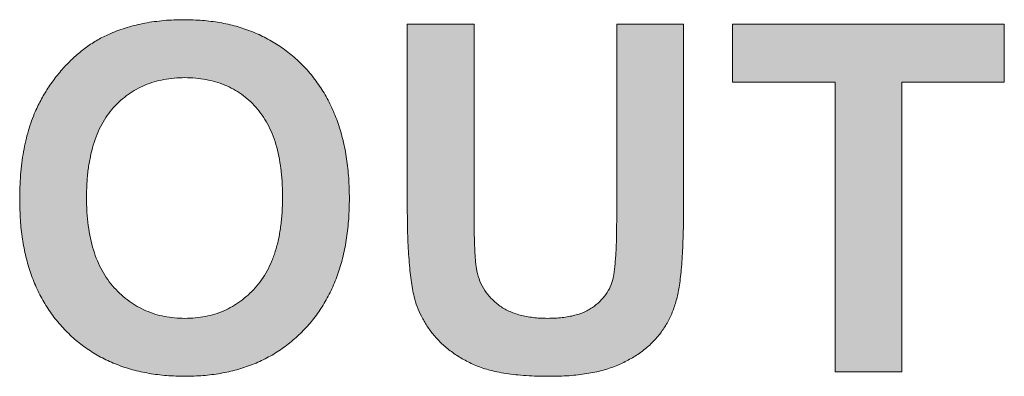
# Model space of a CAD drawing. Extents: x 222 to 1672, y 144 to 807.
# Drawn here: x 1412 to 1418, y 455 to 457 of the extents above; entities that cross this region are included whole.
import ezdxf

# ---------------------------------------------------------------- set-up
doc = ezdxf.new("R2010")
doc.units = 0
doc.header["$LTSCALE"] = 2
doc.header["$MEASUREMENT"] = 0
doc.layers.get('0').update_dxf_attribs({"linetype": 'CONTINUOUS'})

msp = doc.modelspace()

# ---------------------------------------------------------------- hatches: boundary and pattern name
at = {"lineweight": 5}
h = msp.add_hatch(color=256, dxfattribs=at)
edge = h.paths.add_edge_path(flags=0)
edge.add_spline(control_points=[(1413.08013, 456.8025), (1413.0605, 456.80227), (1413.02186, 456.8018), (1412.96474, 456.79829), (1412.90946, 456.79159), (1412.85573, 456.7836), (1412.80398, 456.77201), (1412.75369, 456.75905), (1412.70525, 456.74309), (1412.67408, 456.7303), (1412.65866, 456.72398)], knot_values=[0, 0, 0, 0, 0.1364693, 0.2685337, 0.3974791, 0.5233718, 0.6458936, 0.7658898, 0.8841758, 1, 1, 1, 1], weights=[1, 1, 1, 1, 1, 1, 1, 1, 1, 1, 1], degree=3, periodic=0)
edge.add_spline(control_points=[(1412.65866, 456.72398), (1412.63594, 456.71355), (1412.59006, 456.6925), (1412.52553, 456.65068), (1412.4632, 456.60229), (1412.4047, 456.54619), (1412.35044, 456.48437), (1412.30176, 456.41796), (1412.25847, 456.34783), (1412.23524, 456.29821), (1412.22356, 456.27326)], knot_values=[0, 0, 0, 0, 0.1168909, 0.2360623, 0.3590139, 0.4859442, 0.6148793, 0.7436915, 0.8710877, 1, 1, 1, 1], weights=[1, 1, 1, 1, 1, 1, 1, 1, 1, 1, 1], degree=3, periodic=0)
edge.add_spline(control_points=[(1412.22356, 456.27326), (1412.21641, 456.25571), (1412.20184, 456.21993), (1412.18351, 456.16389), (1412.1683, 456.1047), (1412.15614, 456.04259), (1412.1458, 455.97756), (1412.13945, 455.9093), (1412.13464, 455.8381), (1412.13436, 455.78956), (1412.13422, 455.76484)], knot_values=[0, 0, 0, 0, 0.1093631, 0.2229583, 0.3399983, 0.4618464, 0.5882024, 0.7199006, 0.8573738, 1, 1, 1, 1], weights=[1, 1, 1, 1, 1, 1, 1, 1, 1, 1, 1], degree=3, periodic=0)
edge.add_spline(control_points=[(1412.13422, 455.76484), (1412.13493, 455.72635), (1412.13633, 455.65143), (1412.14868, 455.54224), (1412.16826, 455.43928), (1412.19698, 455.34283), (1412.23277, 455.25232), (1412.27778, 455.16869), (1412.32971, 455.09068), (1412.39058, 455.02027), (1412.45772, 454.95704), (1412.53074, 454.90152), (1412.60975, 454.85497), (1412.6942, 454.81668), (1412.78434, 454.78758), (1412.87977, 454.76617), (1412.98099, 454.75386), (1413.05032, 454.75211), (1413.08574, 454.75122)], knot_values=[0, 0, 0, 0, 0.0733974, 0.1428423, 0.2092771, 0.2730235, 0.3345088, 0.3945577, 0.4538259, 0.5128901, 0.57163, 0.6294471, 0.6874558, 0.7461609, 0.8059244, 0.8677789, 0.9324468, 1, 1, 1, 1], weights=[1, 1, 1, 1, 1, 1, 1, 1, 1, 1, 1, 1, 1, 1, 1, 1, 1, 1, 1], degree=3, periodic=0)
edge.add_spline(control_points=[(1413.08574, 454.75122), (1413.12077, 454.75211), (1413.1893, 454.75384), (1413.28943, 454.76625), (1413.38404, 454.78744), (1413.47319, 454.81722), (1413.55718, 454.85534), (1413.63544, 454.90254), (1413.7087, 454.95766), (1413.77528, 455.02166), (1413.83618, 455.09227), (1413.8882, 455.17078), (1413.93309, 455.25515), (1413.96898, 455.34655), (1413.9976, 455.44411), (1414.01723, 455.54839), (1414.02954, 455.65904), (1414.03094, 455.73503), (1414.03165, 455.77406)], knot_values=[0, 0, 0, 0, 0.066666, 0.130457, 0.1917007, 0.2509507, 0.3090841, 0.3668969, 0.4246069, 0.4832279, 0.5423758, 0.6017452, 0.6621318, 0.7239752, 0.7883351, 0.8553954, 0.9257224, 1, 1, 1, 1], weights=[1, 1, 1, 1, 1, 1, 1, 1, 1, 1, 1, 1, 1, 1, 1, 1, 1, 1, 1], degree=3, periodic=0)
edge.add_spline(control_points=[(1414.03165, 455.77406), (1414.03092, 455.81335), (1414.02949, 455.88986), (1414.01737, 456.00138), (1413.9971, 456.10622), (1413.96864, 456.20457), (1413.93223, 456.29634), (1413.88755, 456.3816), (1413.83445, 456.46007), (1413.77346, 456.53145), (1413.70574, 456.59508), (1413.63239, 456.65085), (1413.55355, 456.69799), (1413.4691, 456.736), (1413.37971, 456.7664), (1413.2846, 456.78744), (1413.1841, 456.7999), (1413.11529, 456.80162), (1413.08013, 456.8025)], knot_values=[0, 0, 0, 0, 0.0743618, 0.1447927, 0.2120174, 0.2762552, 0.3383112, 0.3985791, 0.4581039, 0.5172729, 0.5759289, 0.6336658, 0.6913678, 0.7494017, 0.808636, 0.8697791, 0.9334594, 1, 1, 1, 1], weights=[1, 1, 1, 1, 1, 1, 1, 1, 1, 1, 1, 1, 1, 1, 1, 1, 1, 1, 1], degree=3, periodic=0)
edge = h.paths.add_edge_path(flags=0)
edge.add_spline(control_points=[(1413.08494, 456.46917), (1413.10567, 456.46863), (1413.14621, 456.46756), (1413.20539, 456.4594), (1413.26147, 456.44613), (1413.31461, 456.42795), (1413.36425, 456.40344), (1413.41095, 456.37433), (1413.45405, 456.3393), (1413.49439, 456.29971), (1413.53061, 456.25422), (1413.56183, 456.20298), (1413.5884, 456.14643), (1413.60995, 456.08437), (1413.62663, 456.01689), (1413.6385, 455.94401), (1413.64578, 455.86569), (1413.64661, 455.8116), (1413.64704, 455.78367)], knot_values=[0, 0, 0, 0, 0.061789, 0.1208686, 0.1777615, 0.2334288, 0.2879285, 0.3425096, 0.3971779, 0.4532156, 0.5107448, 0.5700975, 0.6317349, 0.6967238, 0.765686, 0.8387495, 0.916735, 1, 1, 1, 1], weights=[1, 1, 1, 1, 1, 1, 1, 1, 1, 1, 1, 1, 1, 1, 1, 1, 1, 1, 1], degree=3, periodic=0)
edge.add_spline(control_points=[(1413.64704, 455.78367), (1413.64666, 455.75547), (1413.64592, 455.7007), (1413.63793, 455.62137), (1413.62639, 455.54733), (1413.60915, 455.47878), (1413.58677, 455.4157), (1413.55955, 455.358), (1413.52728, 455.30586), (1413.4904, 455.25922), (1413.44925, 455.21844), (1413.40559, 455.18241), (1413.35876, 455.15239), (1413.30955, 455.12708), (1413.25729, 455.10799), (1413.20225, 455.09424), (1413.14447, 455.08622), (1413.105, 455.08512), (1413.08494, 455.08455)], knot_values=[0, 0, 0, 0, 0.0834026, 0.1619943, 0.2356551, 0.3049397, 0.3708004, 0.4333645, 0.4933397, 0.5518378, 0.6088328, 0.6644329, 0.7190114, 0.7730828, 0.827837, 0.8832261, 0.9406685, 1, 1, 1, 1], weights=[1, 1, 1, 1, 1, 1, 1, 1, 1, 1, 1, 1, 1, 1, 1, 1, 1, 1, 1], degree=3, periodic=0)
edge.add_spline(control_points=[(1413.08494, 455.08455), (1413.06489, 455.08513), (1413.02542, 455.08626), (1412.96757, 455.09411), (1412.91264, 455.10848), (1412.86014, 455.12763), (1412.81041, 455.15268), (1412.76299, 455.1828), (1412.719, 455.21924), (1412.67763, 455.26052), (1412.63976, 455.30689), (1412.6072, 455.35903), (1412.57997, 455.41639), (1412.5576, 455.47882), (1412.53992, 455.54637), (1412.52789, 455.61906), (1412.51996, 455.69683), (1412.51922, 455.7504), (1412.51883, 455.77806)], knot_values=[0, 0, 0, 0, 0.0595377, 0.1171798, 0.172859, 0.2278035, 0.2827709, 0.3378725, 0.3942238, 0.4519776, 0.5111751, 0.5715687, 0.6339923, 0.6993357, 0.768192, 0.841001, 0.9178928, 1, 1, 1, 1], weights=[1, 1, 1, 1, 1, 1, 1, 1, 1, 1, 1, 1, 1, 1, 1, 1, 1, 1, 1], degree=3, periodic=0)
edge.add_spline(control_points=[(1412.51883, 455.77806), (1412.51928, 455.80612), (1412.52014, 455.86047), (1412.52721, 455.93925), (1412.53982, 456.01242), (1412.55618, 456.08045), (1412.57841, 456.14292), (1412.60513, 456.2001), (1412.63685, 456.25185), (1412.67364, 456.29769), (1412.7141, 456.33825), (1412.75795, 456.37329), (1412.80505, 456.40285), (1412.85499, 456.42723), (1412.90814, 456.44641), (1412.96439, 456.45929), (1413.02366, 456.46759), (1413.06421, 456.46863), (1413.08494, 456.46917)], knot_values=[0, 0, 0, 0, 0.0830901, 0.1609354, 0.2339541, 0.3028278, 0.3678762, 0.4299756, 0.489466, 0.547157, 0.6036493, 0.6588078, 0.7130151, 0.768026, 0.8230709, 0.8799592, 0.9386341, 1, 1, 1, 1], weights=[1, 1, 1, 1, 1, 1, 1, 1, 1, 1, 1, 1, 1, 1, 1, 1, 1, 1, 1], degree=3, periodic=0)
h = msp.add_hatch(color=256, dxfattribs=at)
edge = h.paths.add_edge_path(flags=0)
edge.add_spline(control_points=[(1415.17188, 455.08455), (1415.15758, 455.08476), (1415.12974, 455.08516), (1415.08909, 455.089), (1415.05076, 455.09434), (1415.01466, 455.10232), (1414.9811, 455.1132), (1414.94969, 455.12615), (1414.92018, 455.14062), (1414.88542, 455.16428), (1414.847, 455.19774), (1414.80934, 455.24466), (1414.78083, 455.29788), (1414.77048, 455.33682), (1414.76523, 455.35659)], knot_values=[0, 0, 0, 0, 0.0803892, 0.1565413, 0.2294004, 0.2979068, 0.36417, 0.4274865, 0.4889498, 0.5485211, 0.6634667, 0.7740687, 0.8852632, 1, 1, 1, 1], weights=[1, 1, 1, 1, 1, 1, 1, 1, 1, 1, 1, 1, 1, 1, 1], degree=3, periodic=0)
edge.add_spline(control_points=[(1414.76523, 455.35659), (1414.76395, 455.36392), (1414.76109, 455.3804), (1414.75815, 455.4081), (1414.75521, 455.44135), (1414.75358, 455.48039), (1414.75131, 455.5251), (1414.75022, 455.5756), (1414.75003, 455.6317), (1414.74975, 455.67096), (1414.7496, 455.69153)], knot_values=[0, 0, 0, 0, 0.0665235, 0.1494366, 0.2488607, 0.3647979, 0.4986191, 0.6490607, 0.8161751, 1, 1, 1, 1], weights=[1, 1, 1, 1, 1, 1, 1, 1, 1, 1, 1], degree=3, periodic=0)
edge.add_line((1414.7496, 455.69153), (1414.7496, 456.77686))
edge.add_line((1414.7496, 456.77686), (1414.36499, 456.77686))
edge.add_line((1414.36499, 456.77686), (1414.36499, 455.71436))
edge.add_spline(control_points=[(1414.36499, 455.71436), (1414.36521, 455.68739), (1414.36565, 455.63503), (1414.36699, 455.55915), (1414.37025, 455.48836), (1414.37478, 455.42266), (1414.37957, 455.36194), (1414.38659, 455.30639), (1414.39427, 455.25595), (1414.40104, 455.22422), (1414.40425, 455.20915)], knot_values=[0, 0, 0, 0, 0.1594276, 0.3094102, 0.448454, 0.5781748, 0.6985722, 0.808306, 0.9089911, 1, 1, 1, 1], weights=[1, 1, 1, 1, 1, 1, 1, 1, 1, 1, 1], degree=3, periodic=0)
edge.add_spline(control_points=[(1414.40425, 455.20915), (1414.4095, 455.19002), (1414.42017, 455.15114), (1414.44569, 455.09519), (1414.47755, 455.04016), (1414.51674, 454.98695), (1414.56361, 454.9367), (1414.61866, 454.89128), (1414.68117, 454.85073), (1414.73915, 454.82144), (1414.79037, 454.80069), (1414.83408, 454.78782), (1414.88173, 454.77598), (1414.93385, 454.76709), (1414.99012, 454.75989), (1415.05067, 454.75465), (1415.11563, 454.75209), (1415.16039, 454.75152), (1415.1835, 454.75122)], knot_values=[0, 0, 0, 0, 0.0604895, 0.1229142, 0.1870373, 0.2543917, 0.3241954, 0.3962845, 0.4717101, 0.5512064, 0.5942086, 0.6402498, 0.6901859, 0.7440101, 0.8015579, 0.8633483, 0.9294573, 1, 1, 1, 1], weights=[1, 1, 1, 1, 1, 1, 1, 1, 1, 1, 1, 1, 1, 1, 1, 1, 1, 1, 1], degree=3, periodic=0)
edge.add_spline(control_points=[(1415.1835, 454.75122), (1415.20273, 454.75134), (1415.24029, 454.75156), (1415.29535, 454.75445), (1415.34763, 454.75909), (1415.39706, 454.76603), (1415.44364, 454.77427), (1415.4874, 454.78464), (1415.52829, 454.7971), (1415.5785, 454.81551), (1415.63608, 454.84285), (1415.69892, 454.88082), (1415.75463, 454.92397), (1415.80264, 454.97283), (1415.84366, 455.02719), (1415.87746, 455.08729), (1415.90391, 455.15334), (1415.92033, 455.21314), (1415.93009, 455.26644), (1415.93694, 455.31333), (1415.94226, 455.36682), (1415.94733, 455.4269), (1415.94997, 455.4936), (1415.95311, 455.56677), (1415.95459, 455.64651), (1415.95468, 455.70194), (1415.95473, 455.73079)], knot_values=[0, 0, 0, 0, 0.0393249, 0.0767833, 0.1127043, 0.1466104, 0.1788006, 0.2093995, 0.2385098, 0.2661554, 0.3186801, 0.368555, 0.4160225, 0.4623644, 0.5081845, 0.5548911, 0.6029106, 0.6533238, 0.681387, 0.7136708, 0.7501889, 0.7912792, 0.836933, 0.8866672, 0.9410177, 1, 1, 1, 1], weights=[1, 1, 1, 1, 1, 1, 1, 1, 1, 1, 1, 1, 1, 1, 1, 1, 1, 1, 1, 1, 1, 1, 1, 1, 1, 1, 1], degree=3, periodic=0)
edge.add_line((1415.95473, 455.73079), (1415.95473, 456.77686))
edge.add_line((1415.95473, 456.77686), (1415.57012, 456.77686))
edge.add_line((1415.57012, 456.77686), (1415.57012, 455.66829))
edge.add_spline(control_points=[(1415.57012, 455.66829), (1415.57002, 455.64919), (1415.56983, 455.61233), (1415.569, 455.55918), (1415.56792, 455.51015), (1415.56601, 455.46553), (1415.56309, 455.42507), (1415.55996, 455.38887), (1415.55651, 455.35676), (1415.55085, 455.32007), (1415.53981, 455.27797), (1415.51648, 455.23187), (1415.48339, 455.19044), (1415.44947, 455.15971), (1415.41777, 455.13795), (1415.39082, 455.12345), (1415.3609, 455.11159), (1415.32839, 455.10145), (1415.29307, 455.09413), (1415.25511, 455.08835), (1415.2144, 455.08533), (1415.18631, 455.08482), (1415.17188, 455.08455)], knot_values=[0, 0, 0, 0, 0.0686366, 0.1324792, 0.1910526, 0.2448622, 0.2929761, 0.3368213, 0.3754607, 0.4089965, 0.4702461, 0.5309915, 0.5932095, 0.6598157, 0.694695, 0.7312007, 0.7695258, 0.8102126, 0.8534227, 0.8990371, 0.9481438, 1, 1, 1, 1], weights=[1, 1, 1, 1, 1, 1, 1, 1, 1, 1, 1, 1, 1, 1, 1, 1, 1, 1, 1, 1, 1, 1, 1], degree=3, periodic=0)
msp.add_hatch(color=256, dxfattribs=at).paths.add_polyline_path([(1416.23678, 456.77686), (1416.23678, 456.44353), (1416.82653, 456.44353), (1416.82653, 454.77686), (1417.21114, 454.77686), (1417.21114, 456.44353), (1417.80089, 456.44353), (1417.80089, 456.77686)], flags=0)

# ---------------------------------------------------------------- linework, layer by layer
for p, q in [((1414.7496, 456.77686), (1414.36499, 456.77686)), ((1414.36499, 456.77686), (1414.36499, 455.71436)), ((1414.7496, 455.69153), (1414.7496, 456.77686)), ((1415.95473, 456.77686), (1415.57012, 456.77686)), ((1415.57012, 456.77686), (1415.57012, 455.66829)), ((1415.95473, 455.73079), (1415.95473, 456.77686)), ((1417.80089, 456.77686), (1416.23678, 456.77686)), ((1416.23678, 456.77686), (1416.23678, 456.44353)), ((1417.80089, 456.44353), (1417.80089, 456.77686)), ((1416.23678, 456.44353), (1416.82653, 456.44353)), ((1416.82653, 456.44353), (1416.82653, 454.77686)), ((1417.21114, 454.77686), (1417.21114, 456.44353)), ((1417.21114, 456.44353), (1417.80089, 456.44353)), ((1416.82653, 454.77686), (1417.21114, 454.77686))]:
    msp.add_line(p, q, dxfattribs=at)
for points, knots in [([(1412.65866, 456.72398), (1412.67408, 456.7303), (1412.70525, 456.74309), (1412.75369, 456.75905), (1412.80398, 456.77201), (1412.85573, 456.7836), (1412.90946, 456.79159), (1412.96474, 456.79829), (1413.02186, 456.8018), (1413.0605, 456.80227), (1413.08013, 456.8025)], [0, 0, 0, 0, 0.1158242, 0.2341102, 0.3541064, 0.4766282, 0.6025209, 0.7314663, 0.8635307, 1, 1, 1, 1]), ([(1413.08013, 456.8025), (1413.11529, 456.80162), (1413.1841, 456.7999), (1413.2846, 456.78744), (1413.37971, 456.7664), (1413.4691, 456.736), (1413.55355, 456.69799), (1413.63239, 456.65085), (1413.70574, 456.59508), (1413.77346, 456.53145), (1413.83445, 456.46007), (1413.88755, 456.3816), (1413.93223, 456.29634), (1413.96864, 456.20457), (1413.9971, 456.10622), (1414.01737, 456.00138), (1414.02949, 455.88986), (1414.03092, 455.81335), (1414.03165, 455.77406)], [0, 0, 0, 0, 0.0665406, 0.1302209, 0.191364, 0.2505983, 0.3086322, 0.3663342, 0.4240711, 0.4827271, 0.5418961, 0.6014209, 0.6616888, 0.7237448, 0.7879826, 0.8552073, 0.9256382, 1, 1, 1, 1]), ([(1412.22356, 456.27326), (1412.23524, 456.29821), (1412.25847, 456.34783), (1412.30176, 456.41796), (1412.35044, 456.48437), (1412.4047, 456.54619), (1412.4632, 456.60229), (1412.52553, 456.65068), (1412.59006, 456.6925), (1412.63594, 456.71355), (1412.65866, 456.72398)], [0, 0, 0, 0, 0.1289123, 0.2563085, 0.3851207, 0.5140558, 0.6409861, 0.7639377, 0.8831091, 1, 1, 1, 1]), ([(1413.08494, 456.46917), (1413.06421, 456.46863), (1413.02366, 456.46759), (1412.96439, 456.45929), (1412.90814, 456.44641), (1412.85499, 456.42723), (1412.80505, 456.40285), (1412.75795, 456.37329), (1412.7141, 456.33825), (1412.67364, 456.29769), (1412.63685, 456.25185), (1412.60513, 456.2001), (1412.57841, 456.14292), (1412.55618, 456.08045), (1412.53982, 456.01242), (1412.52721, 455.93925), (1412.52014, 455.86047), (1412.51928, 455.80612), (1412.51883, 455.77806)], [0, 0, 0, 0, 0.0613659, 0.1200408, 0.1769291, 0.231974, 0.2869849, 0.3411922, 0.3963507, 0.452843, 0.510534, 0.5700244, 0.6321238, 0.6971722, 0.7660459, 0.8390646, 0.9169099, 1, 1, 1, 1]), ([(1413.64704, 455.78367), (1413.64661, 455.8116), (1413.64578, 455.86569), (1413.6385, 455.94401), (1413.62663, 456.01689), (1413.60995, 456.08437), (1413.5884, 456.14643), (1413.56183, 456.20298), (1413.53061, 456.25422), (1413.49439, 456.29971), (1413.45405, 456.3393), (1413.41095, 456.37433), (1413.36425, 456.40344), (1413.31461, 456.42795), (1413.26147, 456.44613), (1413.20539, 456.4594), (1413.14621, 456.46756), (1413.10567, 456.46863), (1413.08494, 456.46917)], [0, 0, 0, 0, 0.083265, 0.1612505, 0.234314, 0.3032762, 0.3682651, 0.4299025, 0.4892552, 0.5467844, 0.6028221, 0.6574904, 0.7120715, 0.7665712, 0.8222385, 0.8791314, 0.938211, 1, 1, 1, 1]), ([(1412.13422, 455.76484), (1412.13436, 455.78956), (1412.13464, 455.8381), (1412.13945, 455.9093), (1412.1458, 455.97756), (1412.15614, 456.04259), (1412.1683, 456.1047), (1412.18351, 456.16389), (1412.20184, 456.21993), (1412.21641, 456.25571), (1412.22356, 456.27326)], [0, 0, 0, 0, 0.1426262, 0.2800994, 0.4117976, 0.5381536, 0.6600017, 0.7770417, 0.8906369, 1, 1, 1, 1]), ([(1412.51883, 455.77806), (1412.51922, 455.7504), (1412.51996, 455.69683), (1412.52789, 455.61906), (1412.53992, 455.54637), (1412.5576, 455.47882), (1412.57997, 455.41639), (1412.6072, 455.35903), (1412.63976, 455.30689), (1412.67763, 455.26052), (1412.719, 455.21924), (1412.76299, 455.1828), (1412.81041, 455.15268), (1412.86014, 455.12763), (1412.91264, 455.10848), (1412.96757, 455.09411), (1413.02542, 455.08626), (1413.06489, 455.08513), (1413.08494, 455.08455)], [0, 0, 0, 0, 0.0821072, 0.158999, 0.231808, 0.3006643, 0.3660077, 0.4284313, 0.4888249, 0.5480224, 0.6057762, 0.6621275, 0.7172291, 0.7721965, 0.827141, 0.8828202, 0.9404623, 1, 1, 1, 1]), ([(1413.08494, 455.08455), (1413.105, 455.08512), (1413.14447, 455.08622), (1413.20225, 455.09424), (1413.25729, 455.10799), (1413.30955, 455.12708), (1413.35876, 455.15239), (1413.40559, 455.18241), (1413.44925, 455.21844), (1413.4904, 455.25922), (1413.52728, 455.30586), (1413.55955, 455.358), (1413.58677, 455.4157), (1413.60915, 455.47878), (1413.62639, 455.54733), (1413.63793, 455.62137), (1413.64592, 455.7007), (1413.64666, 455.75547), (1413.64704, 455.78367)], [0, 0, 0, 0, 0.0593315, 0.1167739, 0.172163, 0.2269172, 0.2809886, 0.3355671, 0.3911672, 0.4481622, 0.5066603, 0.5666355, 0.6291996, 0.6950603, 0.7643449, 0.8380057, 0.9165974, 1, 1, 1, 1]), ([(1414.03165, 455.77406), (1414.03094, 455.73503), (1414.02954, 455.65904), (1414.01723, 455.54839), (1413.9976, 455.44411), (1413.96898, 455.34655), (1413.93309, 455.25515), (1413.8882, 455.17078), (1413.83618, 455.09227), (1413.77528, 455.02166), (1413.7087, 454.95766), (1413.63544, 454.90254), (1413.55718, 454.85534), (1413.47319, 454.81722), (1413.38404, 454.78744), (1413.28943, 454.76625), (1413.1893, 454.75384), (1413.12077, 454.75211), (1413.08574, 454.75122)], [0, 0, 0, 0, 0.0742776, 0.1446046, 0.2116649, 0.2760248, 0.3378682, 0.3982548, 0.4576242, 0.5167721, 0.5753931, 0.6331031, 0.6909159, 0.7490493, 0.8082993, 0.869543, 0.933334, 1, 1, 1, 1]), ([(1413.08574, 454.75122), (1413.05032, 454.75211), (1412.98099, 454.75386), (1412.87977, 454.76617), (1412.78434, 454.78758), (1412.6942, 454.81668), (1412.60975, 454.85497), (1412.53074, 454.90152), (1412.45772, 454.95704), (1412.39058, 455.02027), (1412.32971, 455.09068), (1412.27778, 455.16869), (1412.23277, 455.25232), (1412.19698, 455.34283), (1412.16826, 455.43928), (1412.14868, 455.54224), (1412.13633, 455.65143), (1412.13493, 455.72635), (1412.13422, 455.76484)], [0, 0, 0, 0, 0.0675532, 0.1322211, 0.1940756, 0.2538391, 0.3125442, 0.3705529, 0.42837, 0.4871099, 0.5461741, 0.6054423, 0.6654912, 0.7269765, 0.7907229, 0.8571577, 0.9266026, 1, 1, 1, 1]), ([(1414.40425, 455.20915), (1414.40104, 455.22422), (1414.39427, 455.25595), (1414.38659, 455.30639), (1414.37957, 455.36194), (1414.37478, 455.42266), (1414.37025, 455.48836), (1414.36699, 455.55915), (1414.36565, 455.63503), (1414.36521, 455.68739), (1414.36499, 455.71436)], [0, 0, 0, 0, 0.0910089, 0.191694, 0.3014278, 0.4218252, 0.551546, 0.6905898, 0.8405724, 1, 1, 1, 1]), ([(1415.95473, 455.73079), (1415.95468, 455.70194), (1415.95459, 455.64651), (1415.95311, 455.56677), (1415.94997, 455.4936), (1415.94733, 455.4269), (1415.94226, 455.36682), (1415.93694, 455.31333), (1415.93009, 455.26644), (1415.92033, 455.21314), (1415.90391, 455.15334), (1415.87746, 455.08729), (1415.84366, 455.02719), (1415.80264, 454.97283), (1415.75463, 454.92397), (1415.69892, 454.88082), (1415.63608, 454.84285), (1415.5785, 454.81551), (1415.52829, 454.7971), (1415.4874, 454.78464), (1415.44364, 454.77427), (1415.39706, 454.76603), (1415.34763, 454.75909), (1415.29535, 454.75445), (1415.24029, 454.75156), (1415.20273, 454.75134), (1415.1835, 454.75122)], [0, 0, 0, 0, 0.0589823, 0.1133328, 0.163067, 0.2087208, 0.2498111, 0.2863292, 0.318613, 0.3466762, 0.3970894, 0.4451089, 0.4918155, 0.5376356, 0.5839775, 0.631445, 0.6813199, 0.7338446, 0.7614902, 0.7906005, 0.8211994, 0.8533896, 0.8872957, 0.9232167, 0.9606751, 1, 1, 1, 1]), ([(1414.7496, 455.69153), (1414.74975, 455.67096), (1414.75003, 455.6317), (1414.75022, 455.5756), (1414.75131, 455.5251), (1414.75358, 455.48039), (1414.75521, 455.44135), (1414.75815, 455.4081), (1414.76109, 455.3804), (1414.76395, 455.36392), (1414.76523, 455.35659)], [0, 0, 0, 0, 0.1838249, 0.3509393, 0.5013809, 0.6352021, 0.7511393, 0.8505634, 0.9334765, 1, 1, 1, 1]), ([(1415.17188, 455.08455), (1415.18631, 455.08482), (1415.2144, 455.08533), (1415.25511, 455.08835), (1415.29307, 455.09413), (1415.32839, 455.10145), (1415.3609, 455.11159), (1415.39082, 455.12345), (1415.41777, 455.13795), (1415.44947, 455.15971), (1415.48339, 455.19044), (1415.51648, 455.23187), (1415.53981, 455.27797), (1415.55085, 455.32007), (1415.55651, 455.35676), (1415.55996, 455.38887), (1415.56309, 455.42507), (1415.56601, 455.46553), (1415.56792, 455.51015), (1415.569, 455.55918), (1415.56983, 455.61233), (1415.57002, 455.64919), (1415.57012, 455.66829)], [0, 0, 0, 0, 0.0518562, 0.1009629, 0.1465773, 0.1897874, 0.2304742, 0.2687993, 0.305305, 0.3401843, 0.4067905, 0.4690085, 0.5297539, 0.5910035, 0.6245393, 0.6631787, 0.7070239, 0.7551378, 0.8089474, 0.8675208, 0.9313634, 1, 1, 1, 1]), ([(1414.76523, 455.35659), (1414.77048, 455.33682), (1414.78083, 455.29788), (1414.80934, 455.24466), (1414.847, 455.19774), (1414.88542, 455.16428), (1414.92018, 455.14062), (1414.94969, 455.12615), (1414.9811, 455.1132), (1415.01466, 455.10232), (1415.05076, 455.09434), (1415.08909, 455.089), (1415.12974, 455.08516), (1415.15758, 455.08476), (1415.17188, 455.08455)], [0, 0, 0, 0, 0.1147368, 0.2259313, 0.3365333, 0.4514789, 0.5110502, 0.5725135, 0.63583, 0.7020932, 0.7705996, 0.8434587, 0.9196108, 1, 1, 1, 1]), ([(1415.1835, 454.75122), (1415.16039, 454.75152), (1415.11563, 454.75209), (1415.05067, 454.75465), (1414.99012, 454.75989), (1414.93385, 454.76709), (1414.88173, 454.77598), (1414.83408, 454.78782), (1414.79037, 454.80069), (1414.73915, 454.82144), (1414.68117, 454.85073), (1414.61866, 454.89128), (1414.56361, 454.9367), (1414.51674, 454.98695), (1414.47755, 455.04016), (1414.44569, 455.09519), (1414.42017, 455.15114), (1414.4095, 455.19002), (1414.40425, 455.20915)], [0, 0, 0, 0, 0.0705427, 0.1366517, 0.1984421, 0.2559899, 0.3098141, 0.3597502, 0.4057914, 0.4487936, 0.5282899, 0.6037155, 0.6758046, 0.7456083, 0.8129627, 0.8770858, 0.9395105, 1, 1, 1, 1])]:
    msp.add_open_spline(points, degree=3, knots=knots, dxfattribs=at)

doc.saveas('drawing.dxf')
